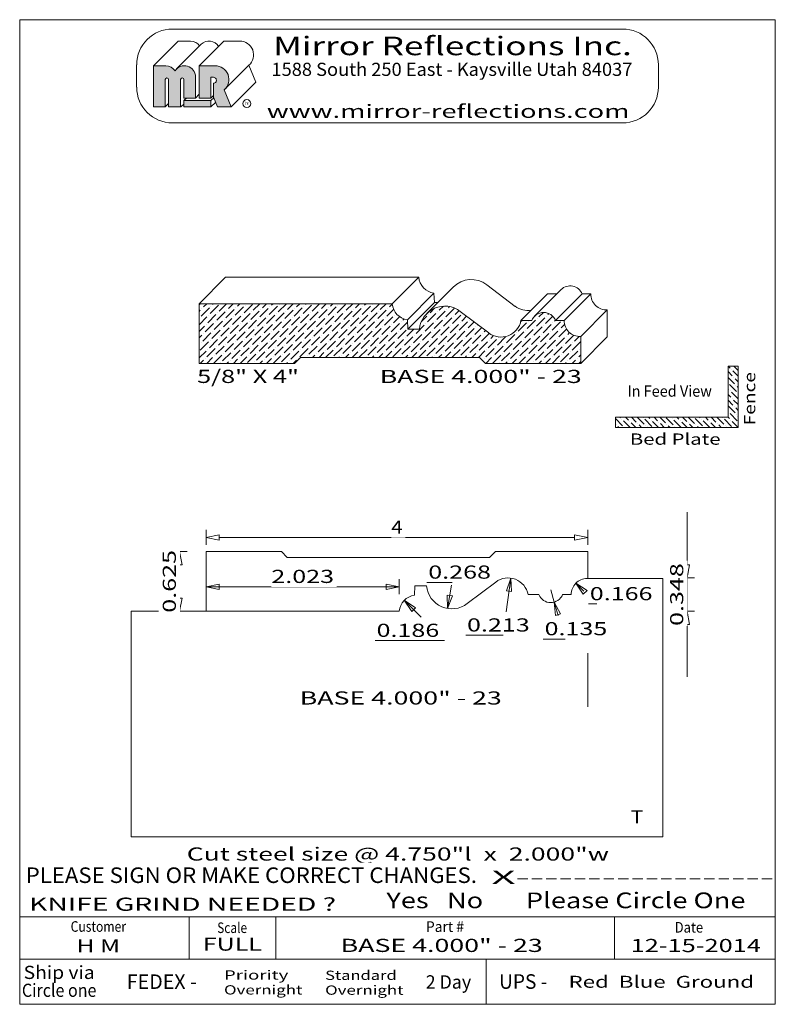
# Model space of a CAD drawing. Units: millimetres. Extents: x 8.3 to 16.3, y 0.1 to 10.4.
import ezdxf
from ezdxf.enums import TextEntityAlignment as Align

# ---------------------------------------------------------------- set-up
doc = ezdxf.new("R2010")
doc.units = ezdxf.units.MM
doc.linetypes.add('AUSGEZOGEN', pattern=[0])
doc.layers.add('PROFILE', color=7, linetype='Continuous')
doc.styles.add('Arial', font='arial.ttf')
doc.styles.add('Brush Script MT', font='txt')
doc.styles.add('Lucida Calligraphy', font='arial.ttf')

# ---------------------------------------------------------------- blocks, each defined once
blk = doc.blocks.new('DimBlk_nNn01')
at = {"layer": 'PROFILE', "color": 7, "linetype": 'AUSGEZOGEN', "lineweight": 18, "true_color": 0xffffff}
for p, q in [((315.96, 107.04), (313.98, 110.01)), ((313.98, 110.01), (316.95, 108.03)), ((313.98, 110.01), (318.46, 105.53)), ((315.96, 107.04), (316.95, 108.03))]:
    blk.add_line(p, q, dxfattribs=at)
at = {"color": 7, "linetype": 'AUSGEZOGEN', "lineweight": 18, "true_color": 0xffffff}
blk.add_wipeout([(306.59, 99.23), (323.98, 99.23), (323.98, 104.83), (306.59, 104.83)], dxfattribs=at).dxf.layer = 'PROFILE'
at = {"layer": 'PROFILE', "color": 7, "linetype": 'AUSGEZOGEN', "lineweight": 18, "true_color": 0xffffff}
blk.add_line((324.71, 99.28), (306.24, 99.28), dxfattribs=at)
at = {"layer": 'PROFILE', "color": 7, "linetype": 'AUSGEZOGEN', "lineweight": 18, "true_color": 0xffffff, "style": 'Arial', "width": 1.365693}
blk.add_text('0.186', height=3.5, dxfattribs=at).set_placement((306.59, 100.28), (323.28, 100.28), align=Align.FIT)
blk = doc.blocks.new('DimBlk_nNn02')
at = {"layer": 'PROFILE', "color": 7, "linetype": 'AUSGEZOGEN', "lineweight": 18, "true_color": 0xffffff}
for p, q in [((325.47, 107.84), (326.55, 114.02)), ((326.77, 111.16), (325.39, 111.41)), ((325.47, 107.84), (325.39, 111.41)), ((326.77, 111.16), (325.47, 107.84))]:
    blk.add_line(p, q, dxfattribs=at)
at = {"color": 7, "linetype": 'AUSGEZOGEN', "lineweight": 18, "true_color": 0xffffff}
blk.add_wipeout([(320.35, 114.72), (337.74, 114.72), (337.74, 120.32), (320.35, 120.32)], dxfattribs=at).dxf.layer = 'PROFILE'
at = {"layer": 'PROFILE', "color": 7, "linetype": 'AUSGEZOGEN', "lineweight": 18, "true_color": 0xffffff}
blk.add_line((326.68, 114.77), (320, 114.77), dxfattribs=at)
at = {"layer": 'PROFILE', "color": 7, "linetype": 'AUSGEZOGEN', "lineweight": 18, "true_color": 0xffffff, "style": 'Arial', "width": 1.365693}
blk.add_text('0.268', height=3.5, dxfattribs=at).set_placement((320.35, 115.77), (337.04, 115.77), align=Align.FIT)
blk = doc.blocks.new('DimBlk_nNn03')
at = {"layer": 'PROFILE', "color": 7, "linetype": 'AUSGEZOGEN', "lineweight": 18, "true_color": 0xffffff}
for p, q in [((342.32, 115.91), (341.11, 106.96)), ((341.16, 112.53), (342.32, 115.91)), ((342.32, 115.91), (342.54, 112.35)), ((341.16, 112.53), (342.54, 112.35))]:
    blk.add_line(p, q, dxfattribs=at)
at = {"color": 7, "linetype": 'AUSGEZOGEN', "lineweight": 18, "true_color": 0xffffff}
blk.add_wipeout([(330.67, 100.66), (348.07, 100.66), (348.07, 106.26), (330.67, 106.26)], dxfattribs=at).dxf.layer = 'PROFILE'
at = {"layer": 'PROFILE', "color": 7, "linetype": 'AUSGEZOGEN', "lineweight": 18, "true_color": 0xffffff}
blk.add_line((340.27, 100.71), (330.32, 100.71), dxfattribs=at)
at = {"layer": 'PROFILE', "color": 7, "linetype": 'AUSGEZOGEN', "lineweight": 18, "true_color": 0xffffff, "style": 'Arial', "width": 1.365693}
blk.add_text('0.213', height=3.5, dxfattribs=at).set_placement((330.67, 101.71), (347.37, 101.71), align=Align.FIT)
blk = doc.blocks.new('DimBlk_nNn04')
at = {"layer": 'PROFILE', "color": 7, "linetype": 'AUSGEZOGEN', "lineweight": 18, "true_color": 0xffffff}
for p, q in [((352.96, 112.83), (353.91, 109.55)), ((354.21, 105.99), (353.91, 109.55)), ((353.91, 109.55), (355.56, 106.38)), ((353.91, 109.55), (354.95, 105.96)), ((354.21, 105.99), (355.56, 106.38))]:
    blk.add_line(p, q, dxfattribs=at)
at = {"color": 7, "linetype": 'AUSGEZOGEN', "lineweight": 18, "true_color": 0xffffff}
blk.add_wipeout([(351.32, 99.66), (368.71, 99.66), (368.71, 105.26), (351.32, 105.26)], dxfattribs=at).dxf.layer = 'PROFILE'
at = {"layer": 'PROFILE', "color": 7, "linetype": 'AUSGEZOGEN', "lineweight": 18, "true_color": 0xffffff}
blk.add_line((356.76, 99.71), (350.97, 99.71), dxfattribs=at)
at = {"layer": 'PROFILE', "color": 7, "linetype": 'AUSGEZOGEN', "lineweight": 18, "true_color": 0xffffff, "style": 'Arial', "width": 1.365693}
blk.add_text('0.135', height=3.5, dxfattribs=at).set_placement((351.32, 100.71), (368.01, 100.71), align=Align.FIT)
blk = doc.blocks.new('DimBlk_nNn05')
at = {"layer": 'PROFILE', "color": 7, "linetype": 'AUSGEZOGEN', "lineweight": 18, "true_color": 0xffffff}
for p, q in [((361.63, 111.61), (359.65, 114.58)), ((359.65, 114.58), (362.62, 112.6)), ((359.65, 114.58), (361.78, 112.45)), ((361.63, 111.61), (362.62, 112.6))]:
    blk.add_line(p, q, dxfattribs=at)
at = {"color": 7, "linetype": 'AUSGEZOGEN', "lineweight": 18, "true_color": 0xffffff}
blk.add_wipeout([(363.36, 108.98), (380.75, 108.98), (380.75, 114.58), (363.36, 114.58)], dxfattribs=at).dxf.layer = 'PROFILE'
at = {"layer": 'PROFILE', "color": 7, "linetype": 'AUSGEZOGEN', "lineweight": 18, "true_color": 0xffffff}
blk.add_line((365.2, 109.03), (363.01, 109.03), dxfattribs=at)
at = {"layer": 'PROFILE', "color": 7, "linetype": 'AUSGEZOGEN', "lineweight": 18, "true_color": 0xffffff, "style": 'Arial', "width": 1.365693}
blk.add_text('0.166', height=3.5, dxfattribs=at).set_placement((363.36, 110.03), (380.05, 110.03), align=Align.FIT)
blk = doc.blocks.new('DimBlk_nNn06')
at = {"layer": 'PROFILE', "color": 5, "linetype": 'AUSGEZOGEN', "lineweight": 18, "true_color": 0x0000ff}
for p, q in [((261.23, 115.62), (261.23, 111.62)), ((312.62, 111.62), (312.62, 115.62))]:
    blk.add_line(p, q, dxfattribs=at)
at = {"layer": 'PROFILE', "color": 7, "linetype": 'AUSGEZOGEN', "lineweight": 18, "true_color": 0xffffff}
for p, q in [((261.23, 113.62), (264.73, 114.32)), ((264.73, 112.92), (261.23, 113.62)), ((312.62, 113.62), (261.23, 113.62)), ((264.73, 112.92), (264.73, 114.32)), ((309.12, 114.32), (309.12, 112.92)), ((309.12, 114.32), (312.62, 113.62)), ((312.62, 113.62), (309.12, 112.92))]:
    blk.add_line(p, q, dxfattribs=at)
at = {"color": 7, "linetype": 'AUSGEZOGEN', "lineweight": 18, "true_color": 0xffffff}
blk.add_wipeout([(278.58, 113.57), (295.97, 113.57), (295.97, 119.17), (278.58, 119.17)], dxfattribs=at).dxf.layer = 'PROFILE'
at = {"layer": 'PROFILE', "color": 7, "linetype": 'AUSGEZOGEN', "lineweight": 18, "true_color": 0xffffff, "style": 'Arial', "width": 1.365693}
blk.add_text('2.023', height=3.5, dxfattribs=at).set_placement((278.58, 114.62), (295.27, 114.62), align=Align.FIT)
blk = doc.blocks.new('DimBlk_nNn07')
at = {"layer": 'PROFILE', "color": 3, "linetype": 'AUSGEZOGEN', "lineweight": 18, "true_color": 0x00ff00}
for p, q in [((261.23, 124.73), (261.23, 128.73)), ((362.83, 124.73), (362.83, 128.73)), ((359.33, 126.73), (264.73, 126.73))]:
    blk.add_line(p, q, dxfattribs=at)
for points in [[(261.23, 126.73), (264.73, 126.03), (264.73, 127.43)], [(362.83, 126.73), (359.33, 127.43), (359.33, 126.03)]]:
    blk.add_lwpolyline(points, close=True, dxfattribs=at)
at = {"color": 3, "linetype": 'AUSGEZOGEN', "lineweight": 18, "true_color": 0x00ff00}
blk.add_wipeout([(310.48, 126.68), (314.27, 126.68), (314.27, 132.28), (310.48, 132.28)], dxfattribs=at).dxf.layer = 'PROFILE'
at = {"layer": 'PROFILE', "color": 3, "linetype": 'AUSGEZOGEN', "lineweight": 18, "true_color": 0x00ff00, "style": 'Arial', "width": 1.136598}
blk.add_text('4', height=3.5, dxfattribs=at).set_placement((310.48, 127.73), (313.57, 127.73), align=Align.FIT)
blk = doc.blocks.new('DimBlk_nNn08')
at = {"layer": 'PROFILE', "color": 3, "linetype": 'AUSGEZOGEN', "lineweight": 18, "true_color": 0x00ff00}
for p, q in [((256.17, 122.98), (252.17, 122.98)), ((254.17, 119.48), (254.17, 110.61)), ((256.17, 107.11), (252.17, 107.11))]:
    blk.add_line(p, q, dxfattribs=at)
for points in [[(254.17, 122.98), (253.47, 119.48), (254.87, 119.48)], [(254.17, 107.11), (254.87, 110.61), (253.47, 110.61)]]:
    blk.add_lwpolyline(points, close=True, dxfattribs=at)
at = {"color": 3, "linetype": 'AUSGEZOGEN', "lineweight": 18, "true_color": 0x00ff00}
blk.add_wipeout([(254.22, 106.7), (254.22, 124.09), (248.62, 124.09), (248.62, 106.7)], dxfattribs=at).dxf.layer = 'PROFILE'
at = {"layer": 'PROFILE', "color": 3, "linetype": 'AUSGEZOGEN', "lineweight": 18, "true_color": 0x00ff00, "style": 'Arial', "width": 1.365693}
blk.add_text('0.625', height=3.5, rotation=90, dxfattribs=at).set_placement((253.17, 106.7), (253.17, 123.39), align=Align.FIT)
blk = doc.blocks.new('DimBlk_nNn09')
at = {"layer": 'PROFILE', "color": 3, "linetype": 'AUSGEZOGEN', "lineweight": 18, "true_color": 0x00ff00}
for p, q in [((389.24, 119.46), (389.24, 133.46)), ((387.24, 115.96), (391.24, 115.96)), ((389.24, 115.96), (389.24, 107.11)), ((387.24, 107.11), (391.24, 107.11)), ((389.24, 103.61), (389.24, 89.61))]:
    blk.add_line(p, q, dxfattribs=at)
for points in [[(389.24, 115.96), (389.94, 119.46), (388.54, 119.46)], [(389.24, 107.11), (388.54, 103.61), (389.94, 103.61)]]:
    blk.add_lwpolyline(points, close=True, dxfattribs=at)
at = {"color": 3, "linetype": 'AUSGEZOGEN', "lineweight": 18, "true_color": 0x00ff00}
blk.add_wipeout([(389.29, 103.19), (389.29, 120.58), (383.69, 120.58), (383.69, 103.19)], dxfattribs=at).dxf.layer = 'PROFILE'
at = {"layer": 'PROFILE', "color": 3, "linetype": 'AUSGEZOGEN', "lineweight": 18, "true_color": 0x00ff00, "style": 'Arial', "width": 1.365693}
blk.add_text('0.348', height=3.5, rotation=90, dxfattribs=at).set_placement((388.24, 103.19), (388.24, 119.88), align=Align.FIT)
blk = doc.blocks.new('*X11')
at = {"layer": 'PROFILE', "color": 16, "linetype": 'AUSGEZOGEN', "lineweight": 18, "true_color": 0x800000}
for p, q in [((401.27, 169.72), (400.16, 170.84)), ((400.7, 171.81), (400.21, 172.3)), ((401.08, 171.43), (401.08, 171.43)), ((402.88, 169.63), (401.46, 171.05)), ((402.79, 171.24), (401.72, 172.3)), ((401.84, 167.64), (400.16, 169.33)), ((401.65, 169.35), (401.65, 169.35)), ((402.88, 168.12), (402.03, 168.97)), ((400.32, 166.13), (400.16, 166.3)), ((402.41, 165.56), (400.51, 167.45)), ((400.7, 165.75), (400.7, 165.75)), ((402.88, 163.57), (401.08, 165.37)), ((402.22, 167.26), (402.22, 167.26)), ((402.88, 166.6), (402.6, 166.88)), ((402.79, 165.18), (402.79, 165.18)), ((400.89, 164.04), (400.16, 164.78)), ((401.46, 161.96), (400.16, 163.26)), ((401.27, 163.66), (401.27, 163.66)), ((402.88, 162.06), (401.65, 163.29)), ((402.03, 159.88), (400.16, 161.75)), ((400.32, 160.07), (400.32, 160.07)), ((401.84, 161.58), (401.84, 161.58)), ((402.88, 160.54), (402.22, 161.2)), ((372.1, 156.47), (370.22, 158.35)), ((371.53, 158.55), (371.39, 158.7)), ((371.91, 158.17), (371.91, 158.17)), ((374.11, 155.97), (372.29, 157.79)), ((373.62, 157.98), (372.9, 158.7)), ((374, 157.6), (374, 157.6)), ((375.63, 155.97), (374.38, 157.22)), ((375.7, 157.41), (374.42, 158.7)), ((377.79, 156.85), (375.93, 158.7)), ((377.6, 158.55), (377.6, 158.55)), ((379.87, 156.28), (377.97, 158.17)), ((379.3, 158.36), (378.97, 158.7)), ((379.68, 157.98), (379.68, 157.98)), ((381.69, 155.97), (380.06, 157.6)), ((381.38, 157.79), (380.48, 158.7)), ((381.76, 157.41), (381.76, 157.41)), ((383.47, 157.22), (382, 158.7)), ((385.55, 156.66), (383.66, 158.55)), ((385.36, 158.36), (385.36, 158.36)), ((387.63, 156.09), (385.74, 157.98)), ((387.07, 158.17), (386.54, 158.7)), ((387.44, 157.79), (387.44, 157.79)), ((389.26, 155.97), (387.82, 157.41)), ((389.15, 157.6), (388.06, 158.7)), ((389.53, 157.22), (389.53, 157.22)), ((391.23, 157.03), (389.57, 158.7)), ((393.32, 156.47), (391.42, 158.36)), ((392.75, 158.55), (392.6, 158.7)), ((393.13, 158.17), (393.13, 158.17)), ((395.32, 155.97), (393.51, 157.79)), ((394.83, 157.98), (394.12, 158.7)), ((395.21, 157.6), (395.21, 157.6)), ((396.84, 155.97), (395.59, 157.22)), ((396.92, 157.41), (395.63, 158.7)), ((399, 156.85), (397.15, 158.7)), ((398.81, 158.55), (398.81, 158.55)), ((401.08, 156.28), (399.19, 158.17)), ((400.51, 158.36), (400.16, 158.72)), ((402.6, 157.79), (400.7, 159.69)), ((400.89, 157.98), (400.89, 157.98)), ((402.88, 156), (401.27, 157.6)), ((402.41, 159.5), (402.41, 159.5)), ((402.88, 159.03), (402.79, 159.12)), ((370.4, 156.66), (370.4, 156.66)), ((371.08, 155.97), (370.78, 156.28)), ((372.48, 156.09), (372.48, 156.09)), ((376.08, 157.03), (376.08, 157.03)), ((377.14, 155.97), (376.46, 156.66)), ((378.16, 156.47), (378.16, 156.47)), ((378.66, 155.97), (378.54, 156.09)), ((383.2, 155.97), (382.14, 157.03)), ((383.85, 156.85), (383.85, 156.85)), ((384.72, 155.97), (384.22, 156.47)), ((385.93, 156.28), (385.93, 156.28)), ((390.78, 155.97), (389.91, 156.85)), ((391.61, 156.66), (391.61, 156.66)), ((392.29, 155.97), (391.99, 156.28)), ((393.7, 156.09), (393.7, 156.09)), ((397.29, 157.03), (397.29, 157.03)), ((398.35, 155.97), (397.67, 156.66)), ((399.38, 156.47), (399.38, 156.47)), ((399.87, 155.97), (399.76, 156.09))]:
    blk.add_line(p, q, dxfattribs=at)
blk = doc.blocks.new('Inch')
at = {"layer": 'PROFILE', "linetype": 'AUSGEZOGEN', "lineweight": 18, "true_color": 0xffffff}
for points in [[(251.23, 248.56), (251.23, 241.27), (254.41, 241.27), (254.41, 248.56, -0.098491), (254.44, 248.73, -0.098491), (254.54, 248.87, -0.098491), (254.68, 248.97, -0.098491), (254.85, 249, -0.098491), (255.02, 248.97, -0.098491), (255.16, 248.87, -0.098491), (255.25, 248.73, -0.098491), (255.29, 248.56), (255.29, 243.64), (258.4, 243.64), (258.4, 249.28, 0.092192), (258.2, 250.34, 0.092192), (257.64, 251.26, 0.092192), (256.78, 251.91, 0.092192), (255.74, 252.22, 0.092192), (254.66, 252.13, 0.092192), (253.69, 251.65, 0.092192), (252.96, 250.87, 0.084461), (252.31, 251.59, 0.084461), (251.45, 252.07, 0.084461), (250.49, 252.23), (247.23, 252.23), (247.23, 241.27), (250.35, 241.27), (250.35, 248.56, -0.098491), (250.38, 248.73, -0.098491), (250.48, 248.87, -0.098491), (250.62, 248.97, -0.098491), (250.79, 249, -0.098491), (250.96, 248.97, -0.098491), (251.1, 248.87, -0.098491), (251.2, 248.73, -0.098491)], [(263.61, 252.23), (259.4, 252.23), (259.4, 243.64), (262.51, 243.64), (262.51, 249.15), (263.18, 249.15, -0.098491), (263.48, 249.09, -0.098491), (263.73, 248.92, -0.098491), (263.9, 248.67, -0.098491), (263.96, 248.37, -0.098491), (263.9, 248.07, -0.098491), (263.73, 247.82, -0.098491), (263.48, 247.65, -0.098491), (263.18, 247.59), (263.18, 247.59), (263.18, 243.88), (264.24, 241.27), (267.86, 241.27), (266.03, 245.79), (266.38, 246.14, 0.095685), (267.08, 247.34, 0.095685), (267.29, 248.72, 0.095685), (266.96, 250.08, 0.095685), (266.15, 251.21, 0.095685), (264.98, 251.97, 0.095685)]]:
    blk.add_hatch(color=7, dxfattribs=at).paths.add_polyline_path(points, flags=0)
at = {"layer": 'PROFILE', "linetype": 'AUSGEZOGEN', "lineweight": 18, "true_color": 0xff0000}
blk.add_hatch(color=1, dxfattribs=at).paths.add_polyline_path([(255.29, 242.95), (255.29, 241.27), (262.51, 241.27), (262.51, 242.95)], flags=0)
at = {"layer": 'PROFILE', "linetype": 'AUSGEZOGEN', "lineweight": 18, "true_color": 0x00ffff}
h = blk.add_hatch(dxfattribs=at)
h.set_pattern_fill('MegaCAD_ansi36', color=4, style=0)
h.set_pattern_definition([(45, (0, 0), (0.6629126, 2.4306796), [3.125, -0.625, 0, -0.625])])
h.paths.add_polyline_path([(360.95, 173.02), (360.95, 180.2), (360.85, 180.2), (360.75, 180.2, -0.098491), (359.14, 180.52, -0.098491), (357.77, 181.43, -0.098491), (356.86, 182.8, -0.098491), (356.54, 184.41), (356.54, 184.44), (356.54, 184.48), (354.24, 184.48, 0.049224), (353.92, 185.07, 0.049224), (353.5, 185.59, 0.098491), (352.39, 186.34, 0.198912), (349.77, 186.34, 0.098491), (348.66, 185.59, 0.049224), (348.23, 185.07, 0.049224), (347.92, 184.48), (345.04, 184.48, -0.075359), (344.51, 182.95, -0.075359), (343.54, 181.64, -0.098491), (341.79, 180.46, -0.098491), (339.71, 180.05, -0.08128), (337.99, 180.33, -0.08128), (336.44, 181.15), (328.87, 186.89, 0.08128), (326.93, 187.92, 0.08128), (324.76, 188.27, 0.098491), (322.16, 187.75, 0.098491), (319.95, 186.28, 0.085385), (318.62, 184.4, 0.085385), (318, 182.18), (314.93, 182.18), (314.8, 184.66, -0.081165), (313.34, 185.11, -0.081165), (312.1, 186, -0.086816), (311.17, 187.33, -0.086816), (310.74, 188.9), (259.35, 188.9), (259.35, 173.02), (284.75, 173.02), (286.32, 174.6), (333.97, 174.6), (335.55, 173.02)], flags=0)
at = {"layer": 'PROFILE', "color": 5, "linetype": 'AUSGEZOGEN', "lineweight": 18, "true_color": 0x0000ff}
for p, q in [((211.58, 2.53), (211.58, 264.48)), ((412.75, 264.48), (211.58, 264.48)), ((252.25, 262), (372.1, 262)), ((412.75, 2.53), (412.75, 264.48)), ((242.72, 246.55), (242.72, 252.48)), ((381.62, 246.55), (381.62, 252.48)), ((211.58, 25.77), (412.75, 25.77)), ((256.67, 14.58), (256.67, 25.77)), ((279.82, 14.58), (279.82, 25.77)), ((369.91, 14.58), (369.91, 25.77)), ((412.75, 2.53), (211.58, 2.53))]:
    blk.add_line(p, q, dxfattribs=at)
at = {"layer": 'PROFILE', "color": 7, "linetype": 'AUSGEZOGEN', "lineweight": 18, "true_color": 0xffffff}
for p, q in [((253.8, 258.8), (247.23, 252.23)), ((253.36, 251.37), (259.93, 257.94)), ((253.8, 258.8), (257.06, 258.8)), ((265.97, 258.8), (259.4, 252.23)), ((265.97, 258.8), (270.18, 258.8)), ((247.23, 241.27), (247.23, 252.23)), ((247.23, 252.23), (250.49, 252.23)), ((259.4, 243.64), (259.4, 252.23)), ((259.4, 252.23), (263.61, 252.23)), ((272.6, 252.36), (266.03, 245.79)), ((274.43, 247.84), (272.6, 252.36)), ((258.4, 243.64), (258.4, 249.28)), ((262.51, 243.64), (262.51, 249.15)), ((262.51, 249.15), (263.18, 249.15)), ((250.35, 241.27), (250.35, 248.56)), ((251.23, 241.27), (251.23, 248.56)), ((254.41, 241.27), (254.41, 248.56)), ((255.29, 243.64), (255.29, 248.56)), ((263.18, 247.59), (263.18, 247.59)), ((263.18, 243.88), (263.18, 247.59)), ((274.43, 247.84), (267.86, 241.27)), ((255.29, 243.64), (258.4, 243.64)), ((255.29, 242.95), (255.97, 243.64)), ((258.4, 243.64), (259.4, 244.64)), ((259.4, 243.64), (262.51, 243.64)), ((262.51, 243.64), (263.18, 244.3)), ((262.51, 242.95), (263.25, 243.69)), ((264.24, 241.27), (263.18, 243.88)), ((267.86, 241.27), (266.03, 245.79)), ((247.23, 241.27), (250.35, 241.27)), ((250.35, 241.27), (251.23, 242.15)), ((251.23, 241.27), (254.52, 241.27)), ((254.52, 241.27), (255.29, 242.03)), ((255.29, 242.95), (262.51, 242.95)), ((255.29, 241.27), (255.29, 242.95)), ((255.29, 241.27), (262.51, 241.27)), ((262.51, 241.27), (262.51, 242.95)), ((262.51, 241.27), (263.74, 242.49)), ((264.24, 241.27), (267.86, 241.27)), ((402.88, 172.3), (400.16, 172.3)), ((400.16, 158.7), (400.16, 172.3)), ((402.88, 155.97), (402.88, 172.3)), ((370.22, 155.97), (370.22, 158.7)), ((400.16, 158.7), (370.22, 158.7)), ((402.88, 155.97), (370.22, 155.97)), ((261.23, 122.98), (281.25, 122.98)), ((261.23, 107.11), (261.23, 122.98)), ((282.83, 121.41), (281.25, 122.98)), ((282.83, 121.41), (336.68, 121.41)), ((336.68, 121.41), (338.25, 122.98)), ((338.25, 122.98), (362.83, 122.98)), ((362.83, 115.8), (362.83, 122.98))]:
    blk.add_line(p, q, dxfattribs=at)
at = {"layer": 'PROFILE', "color": 16, "linetype": 'AUSGEZOGEN', "lineweight": 18, "true_color": 0x800000}
for p, q in [((266.42, 195.97), (259.35, 188.9)), ((266.42, 195.97), (317.81, 195.97)), ((317.81, 195.97), (310.74, 188.9)), ((335.94, 193.96), (343.51, 188.22)), ((321.87, 191.73), (314.8, 184.66)), ((327.02, 193.35), (319.95, 186.28)), ((321.87, 191.73), (322, 189.25)), ((352.11, 191.55), (345.04, 184.48)), ((348.66, 185.59), (355.73, 192.66)), ((352.11, 191.55), (354.62, 191.55)), ((354.24, 184.48), (361.31, 191.55)), ((363.61, 191.55), (356.54, 184.48)), ((361.31, 191.55), (363.61, 191.55)), ((259.35, 188.9), (310.74, 188.9)), ((259.35, 188.9), (259.35, 173.02)), ((322, 189.25), (314.93, 182.18)), ((322, 189.25), (322.92, 189.25)), ((328.87, 186.89), (336.44, 181.15)), ((368.02, 187.27), (360.95, 180.2)), ((368.02, 187.27), (368.02, 180.1)), ((314.8, 184.66), (314.93, 182.18)), ((345.04, 184.48), (347.92, 184.48)), ((354.24, 184.48), (356.54, 184.48)), ((314.93, 182.18), (318, 182.18)), ((360.95, 180.2), (360.95, 173.02)), ((368.02, 180.1), (360.95, 173.02)), ((259.35, 173.02), (284.75, 173.02)), ((286.32, 174.6), (284.75, 173.02)), ((286.32, 174.6), (333.97, 174.6)), ((333.97, 174.6), (335.55, 173.02)), ((335.55, 173.02), (360.95, 173.02))]:
    blk.add_line(p, q, dxfattribs=at)
at = {"layer": 'PROFILE', "color": 3, "linetype": 'AUSGEZOGEN', "lineweight": 18, "true_color": 0x00ff00}
for p, q in [((382.82, 47.11), (382.82, 115.81)), ((316.68, 111.35), (316.81, 113.83)), ((316.81, 113.83), (319.88, 113.83)), ((330.75, 109.12), (338.32, 114.85)), ((346.92, 111.53), (349.8, 111.53)), ((356.12, 111.53), (358.42, 111.53)), ((241.24, 107.11), (312.62, 107.11)), ((241.24, 47.11), (241.24, 107.11)), ((362.83, 81.71), (362.83, 95.93)), ((241.24, 47.11), (382.82, 47.11))]:
    blk.add_line(p, q, dxfattribs=at)
at = {"layer": 'PROFILE', "color": 5, "linetype": 'AUSGEZOGEN', "lineweight": 18, "true_color": 0x0000ff}
for centre, start, end in [((252.25, 252.48), 90, 180), ((252.25, 246.55), 180, 270)]:
    blk.add_arc(centre, 9.52, start, end, dxfattribs=at)
at = {"layer": 'PROFILE', "color": 7, "linetype": 'AUSGEZOGEN', "lineweight": 18, "true_color": 0xffffff}
for centre, radius, start, end in [((257.06, 255.89), 2.91, 33.4727, 90), ((262.02, 255.85), 2.95, 31.1629, 135), ((270.18, 255.13), 3.68, 311.1773, 90), ((250.49, 249.32), 2.91, 32.0664, 90), ((255.45, 249.28), 2.95, 0, 147.4853), ((263.61, 248.56), 3.68, 311.1773, 90), ((250.79, 248.56), 0.441, 0, 180), ((254.85, 248.56), 0.437, 0, 180), ((263.18, 248.37), 0.779, 269.3969, 90)]:
    blk.add_arc(centre, radius, start, end, dxfattribs=at)
at = {"layer": 'PROFILE', "color": 16, "linetype": 'AUSGEZOGEN', "lineweight": 18, "true_color": 0x800000}
for centre, radius, start, end in [((322.51, 196.41), 4.72, 185.3062, 262.122), ((331.83, 188.54), 6.8, 52.8256, 135), ((358.15, 190.25), 3.42, 22.4558, 135), ((367.82, 191.48), 4.21, 178.974, 272.7447), ((315.44, 189.34), 4.72, 185.3062, 262.122), ((324.76, 181.47), 6.8, 52.8256, 174.0428), ((346.78, 192.54), 5.42, 232.8256, 280.5231), ((351.08, 183.17), 3.42, 22.4558, 157.5442), ((339.71, 185.47), 5.42, 232.8256, 349.4769), ((360.75, 184.41), 4.21, 178.974, 272.7447)]:
    blk.add_arc(centre, radius, start, end, dxfattribs=at)
at = {"layer": 'PROFILE', "color": 3, "linetype": 'AUSGEZOGEN', "lineweight": 18, "true_color": 0x00ff00}
for centre, radius, start, end in [((341.59, 110.54), 5.42, 10.5231, 127.1744), ((362.63, 111.6), 4.21, 90, 181.026), ((326.64, 114.54), 6.8, 185.9572, 307.1744), ((317.32, 106.67), 4.72, 97.878, 174.6938), ((352.96, 112.83), 3.42, 202.4558, 337.5442)]:
    blk.add_arc(centre, radius, start, end, dxfattribs=at)
blk.add_blockref('DimBlk_nNn07', (0, 0))
at = {"layer": 'PROFILE', "color": 16, "linetype": 'AUSGEZOGEN', "lineweight": 18, "true_color": 0x800000, "style": 'Arial'}
for s, width, p, p2 in [('5/8" X 4"', 1.430471, (258.82, 167.83), (285.93, 167.83)), ('BASE 4.000" - 23', 1.410906, (307.42, 167.82), (361.21, 167.82))]:
    blk.add_text(s, height=3.5, dxfattribs=dict(at, width=width)).set_placement(p, p2, align=Align.FIT)
at = {"layer": 'PROFILE', "color": 7, "linetype": 'AUSGEZOGEN', "lineweight": 18, "true_color": 0xffffff, "style": 'Lucida Calligraphy'}
for s, height, width, p, p2 in [('KNIFE GRIND NEEDED ?', 3.5, 1.427091, (214.08, 27.41), (295.83, 27.41)), ('Priority', 2.469, 1.595671, (265.98, 9.09), (283.09, 9.09)), ('Standard', 2.469, 1.361935, (292.9, 9.02), (311.95, 9.02)), ('2 Day', 3.558, 0.931746, (319.68, 6.7), (331.77, 6.7)), ('Red  Blue  Ground', 3.175, 1.345588, (357.71, 6.93), (407.09, 6.93)), ('Overnight', 2.469, 1.396959, (265.98, 5.14), (286.85, 5.14)), ('Overnight', 2.469, 1.396959, (292.9, 5.07), (313.78, 5.07))]:
    blk.add_text(s, height=height, dxfattribs=dict(at, width=width)).set_placement(p, p2, align=Align.FIT)
at = {"layer": 'PROFILE', "color": 1, "linetype": 'AUSGEZOGEN', "lineweight": 18, "true_color": 0xff0000, "style": 'Lucida Calligraphy', "width": 1.318195}
blk.add_text('FULL', height=3.5, dxfattribs=at).set_placement((260.32, 16.8), (276.07, 16.8), align=Align.FIT)
at = {"layer": 'PROFILE', "color": 5, "linetype": 'AUSGEZOGEN', "lineweight": 18, "true_color": 0x0000ff, "style": 'Lucida Calligraphy'}
for s, height, width, p, p2 in [('Ship via', 3.5, 1.088692, (212.63, 9.27), (231.55, 9.27)), ('FEDEX -', 3.881, 0.870752, (240.11, 6.61), (258.72, 6.61)), ('UPS -', 3.881, 0.889874, (339.2, 6.65), (352.06, 6.65)), ('Circle one', 3.5, 0.902435, (212.17, 4.51), (232.01, 4.51))]:
    blk.add_text(s, height=height, dxfattribs=dict(at, width=width)).set_placement(p, p2, align=Align.FIT)
at = {"color": 7, "linetype": 'AUSGEZOGEN', "lineweight": 18, "true_color": 0xffffff}
for points in [[(373.37, 163.27), (395.85, 163.27), (395.85, 168.07), (373.37, 168.07)], [(256.06, 39.71), (368.47, 39.71), (368.47, 45.31), (256.06, 45.31)]]:
    blk.add_wipeout(points, dxfattribs=at).dxf.layer = 'PROFILE'
at = {"color": 3, "linetype": 'AUSGEZOGEN', "lineweight": 18, "true_color": 0x00ff00}
for points in [[(286.13, 81.23), (339.92, 81.23), (339.92, 86.83), (286.13, 86.83)], [(374.24, 49.62), (377.62, 49.62), (377.62, 55.22), (374.24, 55.22)]]:
    blk.add_wipeout(points, dxfattribs=at).dxf.layer = 'PROFILE'
at = {"color": 1, "linetype": 'AUSGEZOGEN', "lineweight": 18, "true_color": 0xff0000}
for points in [[(297.03, 15.4), (350.82, 15.4), (350.82, 21), (297.03, 21)], [(374.23, 15.37), (408.91, 15.37), (408.91, 20.97), (374.23, 20.97)]]:
    blk.add_wipeout(points, dxfattribs=at).dxf.layer = 'PROFILE'
at = {"layer": 'PROFILE', "color": 5, "linetype": 'AUSGEZOGEN', "lineweight": 18, "true_color": 0x0000ff}
for p, q in [((211.58, 14.58), (412.75, 14.58)), ((335.77, 2.53), (335.77, 14.42))]:
    blk.add_line(p, q, dxfattribs=at)
for name in ['DimBlk_nNn08', 'DimBlk_nNn06', 'DimBlk_nNn04', 'DimBlk_nNn01']:
    blk.add_blockref(name, (0, 0))
at = {"layer": 'PROFILE', "color": 7, "linetype": 'AUSGEZOGEN', "lineweight": 18, "true_color": 0xffffff}
for s, height, style, width, p, p2 in [('In Feed View', 3, 'Lucida Calligraphy', 0.919921, (373.37, 164.17), (395.85, 164.17)), ('Cut steel size @ 4.750"l  x  2.000"w', 3.5, 'Arial', 1.452227, (256.06, 40.76), (368.47, 40.76))]:
    blk.add_text(s, height=height, dxfattribs=dict(at, style=style, width=width)).set_placement(p, p2, align=Align.FIT)
at = {"layer": 'PROFILE', "color": 3, "linetype": 'AUSGEZOGEN', "lineweight": 18, "true_color": 0x00ff00, "style": 'Arial'}
for s, width, p, p2 in [('BASE 4.000" - 23', 1.410906, (286.13, 82.28), (339.92, 82.28)), ('T', 1.132474, (374.24, 50.67), (377.62, 50.67))]:
    blk.add_text(s, height=3.5, dxfattribs=dict(at, width=width)).set_placement(p, p2, align=Align.FIT)
at = {"layer": 'PROFILE', "color": 1, "linetype": 'AUSGEZOGEN', "lineweight": 18, "true_color": 0xff0000, "style": 'Arial'}
for s, width, p, p2 in [('BASE 4.000" - 23', 1.410906, (297.03, 16.45), (350.82, 16.45)), ('12-15-2014', 1.387784, (374.23, 16.42), (408.91, 16.42))]:
    blk.add_text(s, height=3.5, dxfattribs=dict(at, width=width)).set_placement(p, p2, align=Align.FIT)
at = {"color": 1, "linetype": 'AUSGEZOGEN', "lineweight": 18, "true_color": 0xff0000}
blk.add_wipeout([(279.08, 253.55), (374.55, 253.55), (374.55, 261.45), (279.08, 261.45)], dxfattribs=at).dxf.layer = 'PROFILE'
at = {"color": 7, "linetype": 'AUSGEZOGEN', "lineweight": 18, "true_color": 0xffffff}
blk.add_wipeout([(271.58, 241.49), (272.55, 241.49), (272.55, 242.84), (271.58, 242.84)], dxfattribs=at).dxf.layer = 'PROFILE'
at = {"color": 5, "linetype": 'AUSGEZOGEN', "lineweight": 18, "true_color": 0x0000ff}
for points in [[(408.31, 156.54), (408.31, 170.74), (403.51, 170.74), (403.51, 156.54)], [(374.03, 150.5), (398.17, 150.5), (398.17, 155.3), (374.03, 155.3)], [(225.15, 20.97), (239.89, 20.97), (239.89, 25.48), (225.15, 25.48)], [(264.16, 20.65), (272.12, 20.65), (272.12, 25.16), (264.16, 25.16)]]:
    blk.add_wipeout(points, dxfattribs=at).dxf.layer = 'PROFILE'
at = {"layer": 'PROFILE', "color": 7, "linetype": 'AUSGEZOGEN', "lineweight": 18, "true_color": 0xffffff}
blk.add_circle((272.05, 242.17), 1.05, dxfattribs=at)
for name in ['*X11', 'DimBlk_nNn02', 'DimBlk_nNn05']:
    blk.add_blockref(name, (0, 0))
at = {"layer": 'PROFILE', "color": 1, "linetype": 'AUSGEZOGEN', "lineweight": 18, "true_color": 0xff0000, "style": 'Lucida Calligraphy', "width": 1.424144}
blk.add_text('Mirror Reflections Inc.', height=4.9389, dxfattribs=at).set_placement((279.08, 255.03), (374.55, 255.03), align=Align.FIT)
at = {"layer": 'PROFILE', "color": 7, "linetype": 'AUSGEZOGEN', "lineweight": 18, "true_color": 0xffffff, "style": 'Arial', "width": 1.138889}
blk.add_text('R', height=0.841, dxfattribs=at).set_placement((271.58, 241.74), (272.55, 241.74), align=Align.FIT)
at = {"layer": 'PROFILE', "color": 5, "linetype": 'AUSGEZOGEN', "lineweight": 18, "true_color": 0x0000ff, "style": 'Lucida Calligraphy', "width": 1.220418}
blk.add_text('Fence', height=3, rotation=90, dxfattribs=at).set_placement((407.41, 156.54), (407.41, 170.74), align=Align.FIT)
at = {"layer": 'PROFILE', "color": 5, "linetype": 'AUSGEZOGEN', "lineweight": 18, "true_color": 0x0000ff, "style": 'Lucida Calligraphy'}
for s, height, width, p, p2 in [('Bed Plate', 3, 1.329643, (374.03, 151.4), (398.17, 151.4)), ('Customer', 2.822, 0.86281, (225.15, 21.82), (239.89, 21.82)), ('Scale', 2.822, 0.807791, (264.16, 21.49), (272.12, 21.49))]:
    blk.add_text(s, height=height, dxfattribs=dict(at, width=width)).set_placement(p, p2, align=Align.FIT)
at = {"color": 5, "linetype": 'AUSGEZOGEN', "lineweight": 18, "true_color": 0x0000ff}
for points in [[(213.19, 33.57), (333.32, 33.57), (333.32, 40.19), (213.19, 40.19)], [(319.74, 20.93), (329.86, 20.93), (329.86, 25.44), (319.74, 25.44)], [(385.95, 20.76), (393.53, 20.76), (393.53, 25.27), (385.95, 25.27)]]:
    blk.add_wipeout(points, dxfattribs=at).dxf.layer = 'PROFILE'
at = {"color": 1, "linetype": 'AUSGEZOGEN', "lineweight": 18, "true_color": 0xff0000}
blk.add_wipeout([(337.23, 33.52), (412.43, 33.52), (412.43, 39.12), (337.23, 39.12)], dxfattribs=at).dxf.layer = 'PROFILE'
at = {"layer": 'PROFILE', "color": 3, "linetype": 'AUSGEZOGEN', "lineweight": 18, "true_color": 0x00ff00}
blk.add_line((382.82, 115.81), (362.63, 115.81), dxfattribs=at)
blk.add_blockref('DimBlk_nNn03', (0, 0))
at = {"layer": 'PROFILE', "color": 5, "linetype": 'AUSGEZOGEN', "lineweight": 18, "true_color": 0x0000ff, "style": 'Lucida Calligraphy'}
for s, height, width, p, p2 in [('PLEASE SIGN OR MAKE CORRECT CHANGES.', 4.1375, 0.935805, (213.19, 34.81), (333.32, 34.81)), ('Part #', 2.822, 0.962675, (319.74, 21.78), (329.86, 21.78)), ('Date', 2.822, 0.910787, (385.95, 21.6), (393.53, 21.6))]:
    blk.add_text(s, height=height, dxfattribs=dict(at, width=width)).set_placement(p, p2, align=Align.FIT)
at = {"layer": 'PROFILE', "color": 1, "linetype": 'AUSGEZOGEN', "lineweight": 18, "true_color": 0xff0000, "style": 'Brush Script MT', "width": 2.309752}
blk.add_text('X------------------', height=3.5, dxfattribs=at).set_placement((337.23, 34.57), (412.43, 34.57), align=Align.FIT)
at = {"layer": 'PROFILE', "color": 7, "linetype": 'AUSGEZOGEN', "lineweight": 18, "true_color": 0xffffff, "style": 'Lucida Calligraphy', "width": 1.180002}
blk.add_text(' Yes   No       Please Circle One', height=4.1819, dxfattribs=at).set_placement((307.57, 28.09), (404.8, 28.09), align=Align.FIT)
at = {"color": 7, "linetype": 'AUSGEZOGEN', "lineweight": 18, "true_color": 0xffffff}
blk.add_wipeout([(278.61, 248.47), (374.7, 248.47), (374.7, 254.07), (278.61, 254.07)], dxfattribs=at).dxf.layer = 'PROFILE'
at = {"color": 1, "linetype": 'AUSGEZOGEN', "lineweight": 18, "true_color": 0xff0000}
blk.add_wipeout([(226.72, 15.3), (238.31, 15.3), (238.31, 20.9), (226.72, 20.9)], dxfattribs=at).dxf.layer = 'PROFILE'
at = {"layer": 'PROFILE', "color": 5, "linetype": 'AUSGEZOGEN', "lineweight": 18, "true_color": 0x0000ff}
blk.add_arc((372.1, 252.48), 9.52, 0, 90, dxfattribs=at)
blk.add_blockref('DimBlk_nNn09', (0, 0))
at = {"layer": 'PROFILE', "color": 7, "linetype": 'AUSGEZOGEN', "lineweight": 18, "true_color": 0xffffff, "style": 'Lucida Calligraphy', "width": 1.002442}
blk.add_text('1588 South 250 East - Kaysville Utah 84037', height=3.5, dxfattribs=at).set_placement((278.61, 249.52), (374.7, 249.52), align=Align.FIT)
at = {"layer": 'PROFILE', "color": 1, "linetype": 'AUSGEZOGEN', "lineweight": 18, "true_color": 0xff0000, "style": 'Arial', "width": 1.294256}
blk.add_text('H M', height=3.5, dxfattribs=at).set_placement((226.72, 16.35), (238.31, 16.35), align=Align.FIT)
at = {"color": 7, "linetype": 'AUSGEZOGEN', "lineweight": 18, "true_color": 0xffffff}
blk.add_wipeout([(277.67, 242.88), (374.11, 242.88), (374.11, 248.48), (277.67, 248.48)], dxfattribs=at).dxf.layer = 'PROFILE'
blk.add_wipeout([(277.37, 237.3), (373.92, 237.3), (373.92, 242.95), (277.37, 242.95)], dxfattribs=at).dxf.layer = 'PROFILE'
at = {"layer": 'PROFILE', "color": 5, "linetype": 'AUSGEZOGEN', "lineweight": 18, "true_color": 0x0000ff}
blk.add_line((252.25, 237.02), (372.1, 237.02), dxfattribs=at)
blk.add_arc((372.1, 246.55), 9.52, 270, 0, dxfattribs=at)
at = {"layer": 'PROFILE', "color": 7, "linetype": 'AUSGEZOGEN', "lineweight": 18, "true_color": 0xffffff, "style": 'Lucida Calligraphy', "width": 1.618758}
blk.add_text('www.mirror-reflections.com', height=3.5278, dxfattribs=at).set_placement((277.37, 238.36), (373.92, 238.36), align=Align.FIT)

msp = doc.modelspace()

# ---------------------------------------------------------------- block references
at = {"xscale": 0.03937007874, "yscale": 0.03937007874, "zscale": 0.03937007874}
msp.add_blockref('Inch', (0, 0), dxfattribs=at)

doc.saveas('drawing.dxf')
